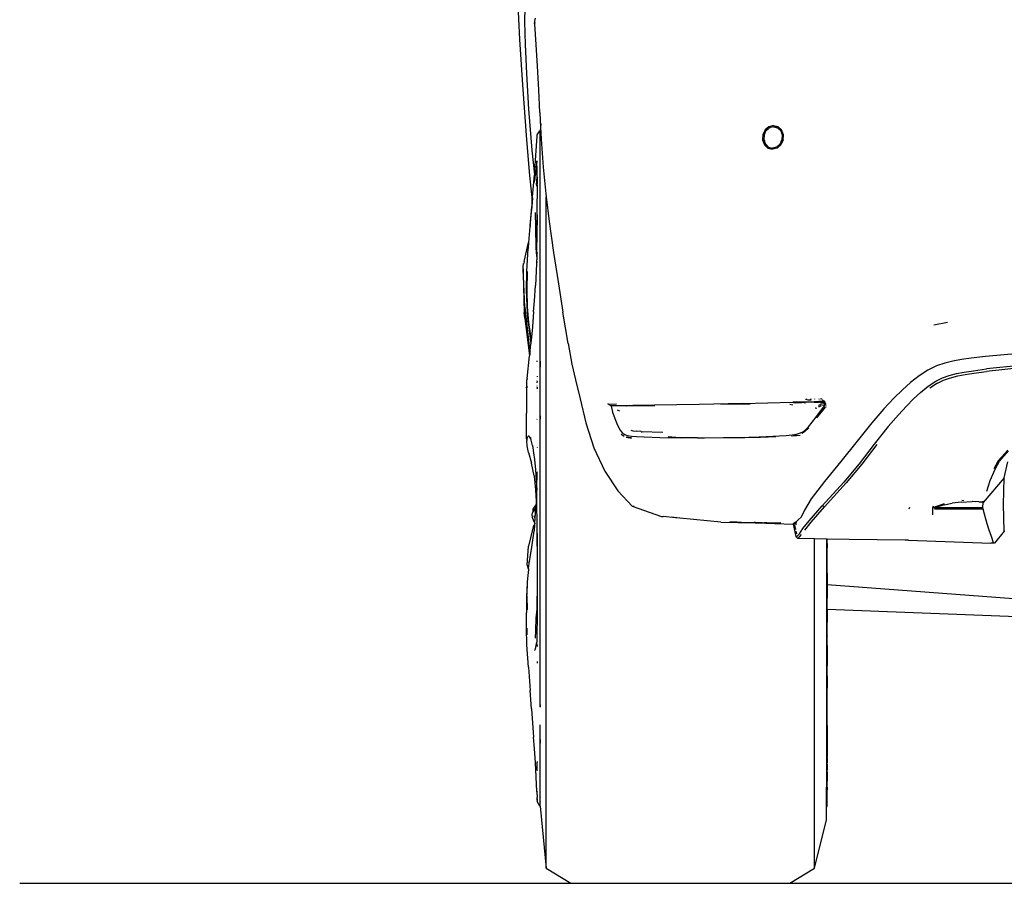
# Model space of a CAD drawing. Units: metres. Extents: x 6 to 17.8, y -0.4 to 5.4.
# Drawn here: x 6 to 7, y -0.3 to 0.5 of the extents above; entities that cross this region are included whole.
import ezdxf

# ---------------------------------------------------------------- set-up
doc = ezdxf.new("R2010")
doc.units = ezdxf.units.M
doc.layers.add('Edges', color=7, linetype='Continuous')

# ---------------------------------------------------------------- blocks, each defined once
blk = doc.blocks.new('VW+Polo+V+bk')
at = {"layer": 'Edges'}
for p, q in [((-1.09786, -0.2575), (-1.09589, -0.29833)), ((-1.09064, -0.26701), (-1.09096, -0.28101)), ((-1.08111, -0.28251), (-1.08077, -0.2804)), ((-1.08077, -0.2804), (-1.08034, -0.27765)), ((-1.09096, -0.28101), (-1.09055, -0.3035)), ((-1.08054, -0.28218), (-1.08111, -0.28251)), ((-1.08091, -0.28335), (-1.08111, -0.28251)), ((-1.07972, -0.3033), (-1.08091, -0.28335)), ((-1.09589, -0.29833), (-1.09307, -0.34309)), ((-1.09055, -0.3035), (-1.08924, -0.33181)), ((-1.08557, -0.30358), (-1.08557, -0.30353)), ((-1.0783, -0.3246), (-1.07972, -0.3033)), ((-1.07711, -0.34782), (-1.0783, -0.3246)), ((-1.08924, -0.33181), (-1.08706, -0.3667)), ((-1.0848, -0.33165), (-1.0848, -0.33161)), ((-1.09307, -0.34309), (-1.08909, -0.39681)), ((-1.07606, -0.37025), (-1.07711, -0.34782)), ((-1.08706, -0.3667), (-1.08388, -0.40697)), ((-1.07606, -0.37025), (-1.07522, -0.38478)), ((-1.07522, -0.38478), (-1.07555, -0.38819)), ((-1.07522, -0.38478), (-1.07456, -0.39645)), ((-1.07485, -0.38094), (-1.07505, -0.38295)), ((-0.85103, -0.38416), (-0.85472, -0.38727)), ((-0.85057, -0.38517), (-0.85386, -0.38791)), ((-0.85151, -0.38629), (-0.85345, -0.38791)), ((-0.84634, -0.38295), (-0.85103, -0.38416)), ((-0.84641, -0.38402), (-0.85057, -0.38517)), ((-0.85013, -0.38514), (-0.85052, -0.38547)), ((-0.84962, -0.385), (-0.85013, -0.38514)), ((-0.84628, -0.38408), (-0.84644, -0.38412)), ((-0.84591, -0.38398), (-0.84641, -0.38402)), ((-0.84641, -0.38402), (-0.84628, -0.38408)), ((-0.84634, -0.38295), (-0.84222, -0.38392)), ((-0.84628, -0.38408), (-0.84624, -0.38407)), ((-0.84591, -0.38398), (-0.84624, -0.38407)), ((-0.84624, -0.38407), (-0.84266, -0.38511)), ((-0.84209, -0.38507), (-0.84591, -0.38398)), ((-0.84266, -0.38511), (-0.8394, -0.38802)), ((-0.84222, -0.38392), (-0.83856, -0.38705)), ((-0.83879, -0.38801), (-0.84209, -0.38507)), ((-1.081, -0.42681), (-1.07875, -0.39327)), ((-1.07875, -0.39327), (-1.07866, -0.39213)), ((-1.07866, -0.39213), (-1.0761, -0.38817)), ((-1.07555, -0.38819), (-1.0761, -0.38817)), ((-1.0761, -0.38817), (-1.0761, -0.95356)), ((-1.07565, -0.38918), (-1.07567, -0.3894)), ((-1.07567, -0.3894), (-1.07567, -0.38954)), ((-1.07567, -0.3922), (-1.07567, -0.3928)), ((-1.07456, -0.39645), (-1.0726, -0.42388)), ((-0.8568, -0.39173), (-0.85727, -0.39699)), ((-0.85472, -0.38727), (-0.8568, -0.39173)), ((-0.85577, -0.39213), (-0.85608, -0.39694)), ((-0.85386, -0.38791), (-0.85577, -0.39213)), ((-0.85345, -0.38791), (-0.85357, -0.38818)), ((-0.8394, -0.38802), (-0.83794, -0.39215)), ((-0.83729, -0.39222), (-0.83879, -0.38801)), ((-0.83681, -0.39205), (-0.83856, -0.38705)), ((-0.83794, -0.39215), (-0.83814, -0.39704)), ((-0.83749, -0.39716), (-0.83729, -0.39222)), ((-0.83697, -0.39702), (-0.83681, -0.39205)), ((-1.08909, -0.39681), (-1.08609, -0.43199)), ((-0.85727, -0.39699), (-0.85664, -0.39859)), ((-0.85664, -0.39859), (-0.8568, -0.39859)), ((-0.85664, -0.39859), (-0.85535, -0.40187)), ((-0.85608, -0.39694), (-0.85447, -0.40113)), ((-0.85575, -0.3968), (-0.85577, -0.39707)), ((-0.85577, -0.39707), (-0.85537, -0.39808)), ((-0.85535, -0.40187), (-0.85195, -0.40524)), ((-0.85447, -0.40113), (-0.85151, -0.4042)), ((-0.85428, -0.40087), (-0.8541, -0.40133)), ((-0.8541, -0.40133), (-0.8513, -0.40425)), ((-0.85195, -0.40524), (-0.84753, -0.4062)), ((-0.8511, -0.40446), (-0.85151, -0.4042)), ((-0.85151, -0.4042), (-0.8513, -0.40425)), ((-0.8513, -0.40425), (-0.84751, -0.40518)), ((-0.8511, -0.40446), (-0.84703, -0.40544)), ((-0.84277, -0.40525), (-0.84753, -0.4062)), ((-0.84341, -0.40414), (-0.84751, -0.40518)), ((-0.84703, -0.40544), (-0.84284, -0.40441)), ((-0.8402, -0.40125), (-0.84341, -0.40414)), ((-0.84284, -0.40441), (-0.83959, -0.40147)), ((-0.83943, -0.40194), (-0.84277, -0.40525)), ((-0.8389, -0.39859), (-0.8402, -0.40125)), ((-0.83959, -0.40147), (-0.83819, -0.39859)), ((-0.83913, -0.39859), (-0.83949, -0.39859)), ((-0.83776, -0.39859), (-0.83943, -0.40194)), ((-0.83814, -0.39704), (-0.8389, -0.39859)), ((-0.83819, -0.39859), (-0.8389, -0.39859)), ((-0.83819, -0.39859), (-0.83749, -0.39716)), ((-0.83697, -0.39702), (-0.83776, -0.39859)), ((-0.8375, -0.39859), (-0.83776, -0.39859)), ((-1.08388, -0.40697), (-1.08138, -0.43115)), ((-1.07882, -0.41766), (-1.08028, -0.43143)), ((-1.07882, -0.41766), (-1.07868, -0.41813)), ((-1.07875, -0.42795), (-1.07882, -0.41766)), ((-1.0726, -0.42388), (-1.07009, -0.44997)), ((-1.08609, -0.43199), (-1.08365, -0.45677)), ((-1.08332, -0.45286), (-1.08138, -0.43115)), ((-1.081, -0.42681), (-1.08138, -0.43115)), ((-1.08097, -0.43514), (-1.08089, -0.43595)), ((-1.08089, -0.43595), (-1.08028, -0.43143)), ((-1.07926, -0.44117), (-1.07871, -0.43339)), ((-1.07874, -0.43329), (-1.07875, -0.42795)), ((-1.07875, -0.44096), (-1.07871, -0.43406)), ((-1.07874, -0.43329), (-1.07871, -0.43339)), ((-1.07871, -0.43339), (-1.07871, -0.43402)), ((-1.07871, -0.43406), (-1.07871, -0.43402)), ((-1.07871, -0.43406), (-1.07867, -0.44022)), ((-1.08127, -0.43897), (-1.08089, -0.43595)), ((-1.07886, -0.44235), (-1.07892, -0.44122)), ((-1.07875, -0.44096), (-1.07875, -0.44125)), ((-1.07875, -0.44125), (-1.07871, -0.45491)), ((-1.08365, -0.45677), (-1.08332, -0.45286)), ((-1.08315, -0.45375), (-1.08352, -0.458)), ((-1.08315, -0.45375), (-1.08314, -0.45362)), ((-1.07009, -0.44997), (-1.06972, -0.453)), ((-1.06972, -0.453), (-1.06682, -0.47708)), ((-1.06972, -1.11179), (-1.06972, -0.453)), ((-1.08365, -0.45677), (-1.08584, -0.48193)), ((-1.08388, -0.46249), (-1.08425, -0.46624)), ((-1.08423, -0.46671), (-1.08388, -0.46249)), ((-1.08388, -0.46249), (-1.08387, -0.46239)), ((-1.08352, -0.458), (-1.08387, -0.46239)), ((-1.08363, -0.45703), (-1.08363, -0.45705)), ((-1.08352, -0.458), (-1.08363, -0.45705)), ((-1.08342, -0.4589), (-1.08348, -0.45839)), ((-1.07875, -0.47102), (-1.07871, -0.45491)), ((-1.08544, -0.48116), (-1.08428, -0.4666)), ((-1.08428, -0.4666), (-1.08425, -0.46624)), ((-1.07996, -0.48297), (-1.08023, -0.4684)), ((-1.07871, -0.48046), (-1.07875, -0.47102)), ((-1.07866, -0.47053), (-1.07871, -0.48046)), ((-1.08584, -0.48193), (-1.08709, -0.49772)), ((-1.08546, -0.48132), (-1.08551, -0.48203)), ((-1.08544, -0.48116), (-1.08546, -0.48132)), ((-1.07944, -0.5032), (-1.07996, -0.48297)), ((-1.07876, -0.48813), (-1.07871, -0.48046)), ((-1.06682, -0.47708), (-1.06252, -0.50747)), ((-1.07882, -0.50733), (-1.07876, -0.48813)), ((-1.09146, -0.51643), (-1.08709, -0.49772)), ((-1.08709, -0.49772), (-1.08755, -0.5036)), ((-1.08879, -0.52587), (-1.08755, -0.5036)), ((-1.07899, -0.51141), (-1.08028, -0.53996)), ((-1.079, -0.51125), (-1.07944, -0.5032)), ((-1.07882, -0.50733), (-1.079, -0.51125)), ((-1.07899, -0.51141), (-1.079, -0.51125)), ((-1.07881, -0.51009), (-1.07882, -0.50733)), ((-1.07882, -0.50733), (-1.07867, -0.50835)), ((-1.06252, -0.50747), (-1.0578, -0.53814)), ((-1.0923, -0.52196), (-1.09191, -0.51824)), ((-1.09224, -0.52357), (-1.0923, -0.52196)), ((-1.09191, -0.51824), (-1.09187, -0.51818)), ((-1.09146, -0.51643), (-1.09187, -0.51818)), ((-1.07866, -0.51729), (-1.0788, -0.51487)), ((-1.09224, -0.52357), (-1.09222, -0.52813)), ((-1.09085, -0.56111), (-1.09224, -0.52357)), ((-1.09222, -0.52813), (-1.0913, -0.56639)), ((-1.08905, -0.54446), (-1.08879, -0.52587)), ((-1.08847, -0.52609), (-1.08885, -0.54458)), ((-1.08127, -0.55484), (-1.08028, -0.53996)), ((-1.0578, -0.53814), (-1.05324, -0.56616)), ((-1.08848, -0.56027), (-1.08905, -0.54446)), ((-1.08885, -0.54458), (-1.08827, -0.56094)), ((-1.08738, -0.57545), (-1.08848, -0.56027)), ((-1.0821, -0.5659), (-1.08127, -0.55484)), ((-1.09069, -0.57216), (-1.0913, -0.56639)), ((-1.0913, -0.56639), (-1.08603, -0.6089)), ((-1.09085, -0.56111), (-1.09089, -0.56124)), ((-1.09089, -0.56124), (-1.08683, -0.59946)), ((-1.09085, -0.56111), (-1.08657, -0.59986)), ((-1.08827, -0.56094), (-1.08711, -0.57626)), ((-1.0821, -0.5659), (-1.08334, -0.58051)), ((-1.04816, -0.59677), (-1.05324, -0.56616)), ((-1.09069, -0.57216), (-1.08603, -0.6089)), ((-1.08738, -0.57545), (-1.08487, -0.5971)), ((-1.08711, -0.57626), (-1.08458, -0.59389)), ((-0.67567, -0.5764), (-0.68888, -0.57871)), ((-1.08334, -0.58051), (-1.08458, -0.59389)), ((-1.08683, -0.59946), (-1.08642, -0.60204)), ((-1.08552, -0.60419), (-1.08487, -0.5971)), ((-1.08476, -0.59593), (-1.08487, -0.5971)), ((-1.08458, -0.59389), (-1.08476, -0.59593)), ((-1.04816, -0.59677), (-1.04455, -0.6173)), ((-1.08847, -0.63126), (-1.08603, -0.6089)), ((-1.08642, -0.60204), (-1.08683, -0.59997)), ((-1.08575, -0.6063), (-1.08683, -0.59997)), ((-1.08657, -0.59986), (-1.08565, -0.60542)), ((-1.08642, -0.60204), (-1.08575, -0.6063)), ((-1.08637, -0.60491), (-1.08586, -0.60732)), ((-1.08586, -0.60732), (-1.08603, -0.6089)), ((-1.08575, -0.6063), (-1.08586, -0.60732)), ((-1.08565, -0.60542), (-1.08575, -0.6063)), ((-1.08552, -0.60419), (-1.08565, -0.60542)), ((-0.60519, -0.60676), (-0.63829, -0.60969)), ((-1.07867, -0.61476), (-1.07875, -0.61393)), ((-1.07567, -0.61417), (-1.07567, -0.61983)), ((-1.04455, -0.6173), (-1.04102, -0.63241)), ((-0.68644, -0.61894), (-0.69488, -0.62307)), ((-0.67827, -0.61605), (-0.68644, -0.61894)), ((-0.67023, -0.61405), (-0.67827, -0.61605)), ((-0.66175, -0.6126), (-0.67023, -0.61405)), ((-0.65218, -0.61123), (-0.66175, -0.6126)), ((-0.63829, -0.60969), (-0.65218, -0.61123)), ((-0.60414, -0.6183), (-0.6371, -0.62179)), ((-1.07867, -0.61954), (-1.07875, -0.61953)), ((-1.07567, -0.61983), (-1.07571, -0.61983)), ((-1.07567, -0.61983), (-1.07567, -0.62008)), ((-0.69488, -0.62307), (-0.70352, -0.62869)), ((-0.68058, -0.63051), (-0.67402, -0.62825)), ((-0.67402, -0.62825), (-0.66666, -0.62643)), ((-0.66666, -0.62643), (-0.65907, -0.62491)), ((-0.66548, -0.62875), (-0.65824, -0.62734)), ((-0.65907, -0.62491), (-0.65018, -0.62356)), ((-0.65824, -0.62734), (-0.64981, -0.62607)), ((-0.65018, -0.62356), (-0.6371, -0.62179)), ((-0.64981, -0.62607), (-0.63711, -0.6243)), ((-0.60405, -0.62087), (-0.63711, -0.6243)), ((-1.08884, -0.63877), (-1.08862, -0.63266)), ((-1.08884, -0.63877), (-1.08863, -0.63453)), ((-1.08863, -0.63447), (-1.08863, -0.63453)), ((-1.08852, -0.63166), (-1.08862, -0.63258)), ((-1.08862, -0.63258), (-1.08862, -0.63266)), ((-1.08847, -0.63126), (-1.08852, -0.63166)), ((-1.07875, -0.62909), (-1.07867, -0.62946)), ((-1.07875, -0.62937), (-1.07867, -0.62973)), ((-1.07867, -0.634), (-1.07875, -0.63363)), ((-1.07875, -0.63416), (-1.07867, -0.63458)), ((-1.07875, -0.63483), (-1.07875, -0.63488)), ((-1.07867, -0.63518), (-1.07875, -0.63488)), ((-1.07867, -0.63547), (-1.07875, -0.63509)), ((-1.07867, -0.63522), (-1.07867, -0.63518)), ((-1.04102, -0.63241), (-1.0364, -0.65106)), ((-0.71197, -0.63529), (-0.71992, -0.64234)), ((-0.70352, -0.62869), (-0.71197, -0.63529)), ((-0.6946, -0.63878), (-0.68712, -0.63378)), ((-0.68528, -0.6357), (-0.69282, -0.64064)), ((-0.68712, -0.63378), (-0.68058, -0.63051)), ((-0.68528, -0.6357), (-0.6794, -0.63287)), ((-0.6794, -0.63287), (-0.67357, -0.6308)), ((-0.67357, -0.6308), (-0.66548, -0.62875)), ((-1.08894, -0.64027), (-1.08905, -0.66537)), ((-1.08894, -0.64027), (-1.08884, -0.63877)), ((-1.08884, -0.63877), (-1.08867, -0.64024)), ((-1.07867, -0.6387), (-1.07876, -0.63833)), ((-1.07876, -0.63967), (-1.07867, -0.64004)), ((-1.07876, -0.63988), (-1.07867, -0.64023)), ((-1.07876, -0.64041), (-1.07876, -0.64023)), ((-1.07876, -0.64041), (-1.07876, -0.64058)), ((-1.07867, -0.64065), (-1.07876, -0.64041)), ((-1.07876, -0.64058), (-1.07867, -0.64081)), ((-1.07876, -0.64099), (-1.07867, -0.64136)), ((-1.07867, -0.64386), (-1.07876, -0.64393)), ((-1.07867, -0.64081), (-1.07867, -0.64096)), ((-0.71992, -0.64234), (-0.72827, -0.65062)), ((-0.70898, -0.65126), (-0.70221, -0.64482)), ((-0.70221, -0.64482), (-0.6946, -0.63878)), ((-1.0364, -0.65106), (-1.03065, -0.6746)), ((-1.00854, -0.65657), (-1.00934, -0.65615)), ((-1.00854, -0.65657), (-1.00065, -0.65616)), ((-1.00809, -0.65688), (-1.00603, -0.65797)), ((-0.99048, -0.65795), (-0.96314, -0.6576)), ((-0.96327, -0.65739), (-0.98459, -0.65769)), ((-0.94145, -0.65703), (-0.96327, -0.65739)), ((-0.91955, -0.65665), (-0.94145, -0.65703)), ((-0.87665, -0.6558), (-0.91955, -0.65665)), ((-0.89806, -0.65653), (-0.86925, -0.65595)), ((-0.87665, -0.6558), (-0.82753, -0.6546)), ((-0.83033, -0.65653), (-0.82741, -0.65694)), ((-0.82112, -0.65444), (-0.82753, -0.6546)), ((-0.82753, -0.6546), (-0.82518, -0.65492)), ((-0.82636, -0.65495), (-0.82518, -0.65492)), ((-0.82518, -0.65492), (-0.81875, -0.65477)), ((-0.82518, -0.65492), (-0.82454, -0.65501)), ((-0.80619, -0.65407), (-0.82112, -0.65444)), ((-0.81875, -0.65477), (-0.82112, -0.65444)), ((-0.80619, -0.65446), (-0.81875, -0.65477)), ((-0.81488, -0.65531), (-0.81875, -0.65477)), ((-0.81229, -0.65242), (-0.81512, -0.65199)), ((-0.81385, -0.6515), (-0.81414, -0.65146)), ((-0.81287, -0.6515), (-0.8129, -0.65141)), ((-0.81264, -0.65217), (-0.8127, -0.65199)), ((-0.81264, -0.65217), (-0.80962, -0.65209)), ((-0.81158, -0.65242), (-0.81264, -0.65217)), ((-0.81215, -0.65244), (-0.81229, -0.65242)), ((-0.80962, -0.65209), (-0.8103, -0.652)), ((-0.80989, -0.65131), (-0.80983, -0.65149)), ((-0.80965, -0.652), (-0.80962, -0.65209)), ((-0.80619, -0.65118), (-0.80619, -0.65149)), ((-0.80619, -0.65201), (-0.80619, -0.65226)), ((-0.80486, -0.65403), (-0.80619, -0.65407)), ((-0.80619, -0.65407), (-0.80619, -0.65446)), ((-0.80619, -0.65446), (-0.80339, -0.65438)), ((-0.80619, -0.65446), (-0.80619, -0.65506)), ((-0.80196, -0.65396), (-0.80486, -0.65403)), ((-0.80339, -0.65438), (-0.80486, -0.65403)), ((-0.80339, -0.65438), (-0.80153, -0.65434)), ((-0.80153, -0.65483), (-0.80339, -0.65438)), ((-0.80153, -0.65395), (-0.80196, -0.65396)), ((-0.80153, -0.65402), (-0.80196, -0.65396)), ((-0.80153, -0.65716), (-0.80164, -0.65715)), ((-0.80153, -0.65148), (-0.80153, -0.65102)), ((-0.80153, -0.65212), (-0.80153, -0.65202)), ((-0.79965, -0.6539), (-0.80153, -0.65395)), ((-0.80153, -0.65402), (-0.80153, -0.65395)), ((-0.79973, -0.65429), (-0.80153, -0.65402)), ((-0.80153, -0.65434), (-0.80153, -0.65402)), ((-0.80153, -0.65434), (-0.79973, -0.65429)), ((-0.80153, -0.65483), (-0.80153, -0.65434)), ((-0.80153, -0.65492), (-0.80153, -0.65483)), ((-0.80119, -0.65491), (-0.80153, -0.65483)), ((-0.80153, -0.65716), (-0.80153, -0.65694)), ((-0.80153, -0.65814), (-0.80153, -0.65716)), ((-0.80123, -0.6572), (-0.80153, -0.65716)), ((-0.80027, -0.65733), (-0.80051, -0.6573)), ((-0.80015, -0.65097), (-0.79988, -0.65148)), ((-0.79965, -0.65431), (-0.79973, -0.65429)), ((-0.79965, -0.65524), (-0.7997, -0.65527)), ((-0.79965, -0.65148), (-0.79965, -0.65096)), ((-0.79965, -0.65206), (-0.79965, -0.65202)), ((-0.79858, -0.65387), (-0.79965, -0.6539)), ((-0.79965, -0.65431), (-0.79965, -0.6539)), ((-0.79965, -0.65431), (-0.79879, -0.65427)), ((-0.79965, -0.65487), (-0.79965, -0.65431)), ((-0.79823, -0.65452), (-0.79965, -0.65431)), ((-0.79913, -0.65541), (-0.79965, -0.65524)), ((-0.79965, -0.65564), (-0.79965, -0.65524)), ((-0.79965, -0.65713), (-0.79965, -0.65633)), ((-0.79959, -0.65202), (-0.79957, -0.65206)), ((-0.79922, -0.65148), (-0.79948, -0.65095)), ((-0.7993, -0.65094), (-0.79902, -0.65148)), ((-0.79771, -0.65575), (-0.79886, -0.65547)), ((-0.79843, -0.65414), (-0.79879, -0.65427)), ((-0.79879, -0.65427), (-0.79837, -0.65426)), ((-0.79642, -0.65786), (-0.79871, -0.65755)), ((-0.79805, -0.65386), (-0.79858, -0.65387)), ((-0.79858, -0.65387), (-0.79843, -0.65414)), ((-0.79844, -0.65202), (-0.79724, -0.65325)), ((-0.79799, -0.65399), (-0.79843, -0.65414)), ((-0.79843, -0.65414), (-0.79837, -0.65426)), ((-0.79837, -0.65426), (-0.79786, -0.65425)), ((-0.79837, -0.65426), (-0.79823, -0.65452)), ((-0.79823, -0.65452), (-0.79764, -0.6556)), ((-0.79769, -0.6546), (-0.79823, -0.65452)), ((-0.79799, -0.65399), (-0.79805, -0.65386)), ((-0.79781, -0.65386), (-0.79805, -0.65386)), ((-0.79778, -0.65392), (-0.79799, -0.65399)), ((-0.79786, -0.65425), (-0.79799, -0.65399)), ((-0.79769, -0.6546), (-0.79786, -0.65425)), ((-0.79786, -0.65425), (-0.79761, -0.65425)), ((-0.79759, -0.65385), (-0.79781, -0.65386)), ((-0.79781, -0.65386), (-0.79778, -0.65392)), ((-0.79759, -0.65385), (-0.79778, -0.65392)), ((-0.79778, -0.65392), (-0.79761, -0.65425)), ((-0.79742, -0.65514), (-0.79769, -0.6546)), ((-0.79741, -0.65464), (-0.79769, -0.6546)), ((-0.79761, -0.65425), (-0.79741, -0.65464)), ((-0.79761, -0.65425), (-0.79699, -0.65425)), ((-0.79699, -0.65425), (-0.79759, -0.65385)), ((-0.79741, -0.65464), (-0.79729, -0.65487)), ((-0.7972, -0.65467), (-0.79741, -0.65464)), ((-0.79648, -0.65386), (-0.79725, -0.65385)), ((-0.79706, -0.65588), (-0.7971, -0.65581)), ((-0.79683, -0.65579), (-0.79706, -0.65588)), ((-0.79613, -0.65597), (-0.79706, -0.65588)), ((-0.79705, -0.65579), (-0.79683, -0.65579)), ((-0.79699, -0.65308), (-0.79648, -0.65386)), ((-0.79624, -0.65423), (-0.79699, -0.65425)), ((-0.79669, -0.65475), (-0.79699, -0.65425)), ((-0.79687, -0.6557), (-0.79683, -0.65579)), ((-0.79593, -0.65486), (-0.79669, -0.65475)), ((-0.79628, -0.65543), (-0.79669, -0.65475)), ((-0.79589, -0.65386), (-0.79648, -0.65386)), ((-0.79648, -0.65386), (-0.79624, -0.65423)), ((-0.79613, -0.65597), (-0.79628, -0.65543)), ((-0.79626, -0.65789), (-0.79593, -0.6567)), ((-0.79566, -0.65422), (-0.79624, -0.65423)), ((-0.79624, -0.65423), (-0.79606, -0.6545)), ((-0.79551, -0.65603), (-0.79613, -0.65597)), ((-0.79593, -0.6567), (-0.79613, -0.65597)), ((-0.79606, -0.6545), (-0.79593, -0.65486)), ((-0.79593, -0.65486), (-0.79551, -0.65603)), ((-0.79531, -0.65659), (-0.79593, -0.6567)), ((-0.79538, -0.65494), (-0.79551, -0.65492)), ((-0.79551, -0.65603), (-0.79531, -0.65659)), ((-0.79495, -0.65609), (-0.79531, -0.65605)), ((-0.79531, -0.65659), (-0.79513, -0.65709)), ((-0.7948, -0.6565), (-0.79522, -0.65657)), ((-0.72827, -0.65062), (-0.73806, -0.66104)), ((-0.71582, -0.65846), (-0.70898, -0.65126)), ((-1.08895, -0.69055), (-1.08905, -0.66537)), ((-0.98459, -0.65769), (-1.00603, -0.65797)), ((-0.99048, -0.65795), (-1.00603, -0.65797)), ((-1.00603, -0.65797), (-1.00448, -0.66422)), ((-1.00448, -0.66422), (-1.00231, -0.67049)), ((-1.00004, -0.66199), (-0.99777, -0.66286)), ((-0.99021, -0.65876), (-0.99048, -0.65795)), ((-0.80557, -0.66), (-0.80538, -0.66003)), ((-0.80533, -0.66003), (-0.80396, -0.66022)), ((-0.80486, -0.66941), (-0.7963, -0.65793)), ((-0.80153, -0.66652), (-0.80425, -0.66984)), ((-0.80217, -0.65812), (-0.80155, -0.65821)), ((-0.80153, -0.65944), (-0.80153, -0.65859)), ((-0.79965, -0.66421), (-0.80153, -0.66652)), ((-0.80153, -0.66652), (-0.80153, -0.66576)), ((-0.80126, -0.65825), (-0.80037, -0.65837)), ((-0.79965, -0.65823), (-0.79965, -0.65779)), ((-0.79716, -0.66116), (-0.79965, -0.66421)), ((-0.79965, -0.66421), (-0.79965, -0.6637)), ((-0.79732, -0.66114), (-0.79716, -0.66116)), ((-0.79563, -0.6593), (-0.79716, -0.66116)), ((-0.7963, -0.65793), (-0.79626, -0.65789)), ((-0.79626, -0.65789), (-0.79629, -0.65788)), ((-0.7956, -0.65903), (-0.79557, -0.65904)), ((-0.79534, -0.65801), (-0.7955, -0.65799)), ((-0.79519, -0.65909), (-0.79464, -0.65916)), ((-0.79462, -0.65811), (-0.79516, -0.65804)), ((-0.73806, -0.66104), (-0.74985, -0.67467)), ((-0.7237, -0.66679), (-0.73387, -0.67848)), ((-0.7237, -0.66679), (-0.71582, -0.65846)), ((-1.07878, -0.67132), (-1.07866, -0.6713)), ((-1.07567, -0.66786), (-1.07567, -0.67103)), ((-1.03065, -0.6746), (-1.02288, -0.69943)), ((-1.00231, -0.67049), (-0.99969, -0.67689)), ((-0.99969, -0.67689), (-0.99712, -0.68208)), ((-0.81211, -0.67857), (-0.80486, -0.66941)), ((-0.74985, -0.67467), (-0.76436, -0.69263)), ((-0.99712, -0.68208), (-0.99512, -0.68471)), ((-0.99599, -0.68585), (-0.99321, -0.68776)), ((-0.99512, -0.68471), (-0.99261, -0.68626)), ((-0.99261, -0.68626), (-0.99023, -0.68714)), ((-0.98669, -0.68193), (-0.98476, -0.68257)), ((-0.98476, -0.68257), (-0.9808, -0.68306)), ((-0.97654, -0.68327), (-0.9808, -0.68306)), ((-0.97654, -0.68327), (-0.95513, -0.68403)), ((-0.97559, -0.68439), (-0.97654, -0.68327)), ((-0.83415, -0.68721), (-0.828, -0.68661)), ((-0.828, -0.68661), (-0.82396, -0.68572)), ((-0.82396, -0.68572), (-0.82086, -0.68485)), ((-0.82086, -0.68485), (-0.81839, -0.68387)), ((-0.81611, -0.68368), (-0.81851, -0.68517)), ((-0.81839, -0.68387), (-0.81617, -0.68261)), ((-0.81617, -0.68261), (-0.81211, -0.67857)), ((-0.81192, -0.67957), (-0.81611, -0.68368)), ((-0.73387, -0.67848), (-0.74757, -0.69571)), ((-1.08895, -0.69055), (-1.08884, -0.69204)), ((-1.08848, -0.68813), (-1.08884, -0.69204)), ((-1.08827, -0.69727), (-1.08884, -0.69204)), ((-1.08509, -0.68977), (-1.08697, -0.68705)), ((-1.08488, -0.69049), (-1.08697, -0.68705)), ((-1.08499, -0.68966), (-1.08527, -0.68917)), ((-1.08527, -0.68917), (-1.08509, -0.68977)), ((-1.08502, -0.68988), (-1.08509, -0.68977)), ((-1.08486, -0.69012), (-1.08502, -0.68988)), ((-1.08488, -0.69049), (-1.08502, -0.68988)), ((-1.08417, -0.69291), (-1.08488, -0.69049)), ((-1.08461, -0.69094), (-1.08471, -0.69076)), ((-1.08415, -0.69297), (-1.08417, -0.69291)), ((-1.08415, -0.69297), (-1.08412, -0.6931)), ((-1.08328, -0.69689), (-1.08412, -0.6931)), ((-0.99122, -0.68892), (-0.98602, -0.6897)), ((-0.99117, -0.68842), (-0.986, -0.68921)), ((-0.99023, -0.68714), (-0.98582, -0.68782)), ((-0.98582, -0.68782), (-0.98117, -0.6881)), ((-0.98117, -0.6881), (-0.95802, -0.68908)), ((-0.95802, -0.68908), (-0.93679, -0.68942)), ((-0.94247, -0.68906), (-0.94988, -0.68852)), ((-0.92127, -0.68943), (-0.94247, -0.68906)), ((-0.92127, -0.68943), (-0.93679, -0.68942)), ((-0.92127, -0.68943), (-0.91628, -0.68945)), ((-0.91628, -0.68945), (-0.91416, -0.68943)), ((-0.91416, -0.68943), (-0.89559, -0.68929)), ((-0.89559, -0.68929), (-0.87463, -0.68904)), ((-0.87463, -0.68904), (-0.85378, -0.68828)), ((-0.85908, -0.68904), (-0.87071, -0.68919)), ((-0.84409, -0.68848), (-0.85908, -0.68904)), ((-0.85378, -0.68828), (-0.83415, -0.68721)), ((-0.82793, -0.68771), (-0.82894, -0.68777)), ((-0.82404, -0.6875), (-0.82701, -0.68766)), ((-0.82044, -0.68731), (-0.82385, -0.68749)), ((-0.76436, -0.69263), (-0.78027, -0.71266)), ((-0.74757, -0.69571), (-0.76224, -0.71506)), ((-0.74507, -0.69605), (-0.75979, -0.71542)), ((-1.08711, -0.70376), (-1.08827, -0.69727)), ((-1.08711, -0.70376), (-1.08429, -0.71426)), ((-1.08328, -0.69689), (-1.08206, -0.70432)), ((-1.08206, -0.70432), (-1.08127, -0.71071)), ((-1.07867, -0.69808), (-1.07875, -0.69807)), ((-1.07875, -0.69902), (-1.07867, -0.69916)), ((-1.02288, -0.69943), (-1.01211, -0.72205)), ((-0.61629, -0.70144), (-0.62567, -0.7119)), ((-0.62448, -0.71236), (-0.61549, -0.70222)), ((-1.08172, -0.72682), (-1.08429, -0.71426)), ((-1.08127, -0.71071), (-1.08028, -0.72092)), ((-0.78027, -0.71266), (-0.79643, -0.73242)), ((-0.76224, -0.71506), (-0.77737, -0.73307)), ((-0.75979, -0.71542), (-0.775, -0.7336)), ((-0.62567, -0.7119), (-0.63006, -0.7198)), ((-0.62884, -0.7203), (-0.62448, -0.71236)), ((-0.61995, -0.72861), (-0.61639, -0.71306)), ((-1.08028, -0.72092), (-1.07908, -0.74077)), ((-1.07881, -0.73945), (-1.07875, -0.72304)), ((-1.07876, -0.72285), (-1.07875, -0.72304)), ((-1.01211, -0.72205), (-0.99927, -0.74139)), ((-0.6337, -0.73121), (-0.62884, -0.7203)), ((-1.08172, -0.72682), (-1.0801, -0.74035)), ((-0.79643, -0.73242), (-0.80946, -0.74922)), ((-0.77737, -0.73307), (-0.79863, -0.75628)), ((-0.79649, -0.75706), (-0.775, -0.7336)), ((-0.61995, -0.72861), (-0.64056, -0.75283)), ((-0.63699, -0.74174), (-0.6337, -0.73121)), ((-0.62064, -0.75487), (-0.61995, -0.72861)), ((-1.0801, -0.74035), (-1.07951, -0.75177)), ((-1.07882, -0.74455), (-1.07908, -0.74077)), ((-1.07882, -0.74505), (-1.07866, -0.7443)), ((-1.07882, -0.74505), (-1.07882, -0.74455)), ((-1.07881, -0.74005), (-1.07881, -0.74088)), ((-0.99927, -0.74139), (-0.98537, -0.7564)), ((-1.07951, -0.75177), (-1.07968, -0.75527)), ((-1.07872, -0.78296), (-1.07882, -0.74505)), ((-0.80946, -0.74922), (-0.81592, -0.76042)), ((-0.67877, -0.7552), (-0.67096, -0.75345)), ((-0.66215, -0.75258), (-0.67096, -0.75345)), ((-0.66215, -0.75258), (-0.65141, -0.75208)), ((-0.65947, -0.75117), (-0.66154, -0.75093)), ((-0.65112, -0.75211), (-0.65141, -0.75208)), ((-0.6483, -0.75242), (-0.65112, -0.75211)), ((-0.64485, -0.75222), (-0.65112, -0.75211)), ((-0.64485, -0.75222), (-0.64178, -0.75226)), ((-0.64173, -0.75315), (-0.64184, -0.75314)), ((-0.64178, -0.75226), (-0.64086, -0.75255)), ((-0.64086, -0.75255), (-0.64115, -0.75805)), ((-0.64077, -0.75178), (-0.64086, -0.75255)), ((-0.6405, -0.75329), (-0.64081, -0.75325)), ((-1.08351, -0.76457), (-1.08333, -0.76321)), ((-1.08241, -0.75933), (-1.08333, -0.76321)), ((-1.08252, -0.76186), (-1.08333, -0.76321)), ((-1.08265, -0.76073), (-1.08241, -0.75933)), ((-1.08265, -0.76073), (-1.08252, -0.76186)), ((-1.08163, -0.76037), (-1.08252, -0.76186)), ((-1.08241, -0.75933), (-1.08189, -0.75843)), ((-1.08189, -0.75843), (-1.0807, -0.75653)), ((-1.08189, -0.75843), (-1.08163, -0.76037)), ((-1.07982, -0.75811), (-1.08163, -0.76037)), ((-1.0807, -0.75653), (-1.07968, -0.75527)), ((-1.08055, -0.76843), (-1.0801, -0.76373)), ((-1.0801, -0.76373), (-1.07982, -0.75811)), ((-1.07982, -0.75811), (-1.07968, -0.75527)), ((-0.98537, -0.7564), (-0.95662, -0.76661)), ((-0.98537, -0.7564), (-0.98322, -0.75668)), ((-0.81592, -0.76042), (-0.81936, -0.76739)), ((-0.8116, -0.77081), (-0.79863, -0.75628)), ((-0.80963, -0.77235), (-0.79649, -0.75706)), ((-0.79649, -0.75706), (-0.79863, -0.75628)), ((-0.71318, -0.75913), (-0.71264, -0.75754)), ((-0.69011, -0.76497), (-0.6899, -0.75814)), ((-0.6899, -0.75814), (-0.68934, -0.75614)), ((-0.68724, -0.75725), (-0.6899, -0.75814)), ((-0.64286, -0.75807), (-0.6899, -0.75814)), ((-0.64239, -0.75947), (-0.68842, -0.75943)), ((-0.67879, -0.75439), (-0.68724, -0.75725)), ((-0.68717, -0.75769), (-0.67879, -0.75439)), ((-0.67877, -0.7552), (-0.68717, -0.75769)), ((-0.64115, -0.75805), (-0.64286, -0.75807)), ((-0.64041, -0.75946), (-0.64239, -0.75947)), ((-0.64212, -0.75742), (-0.64115, -0.75805)), ((-0.64115, -0.75805), (-0.64041, -0.75946)), ((-0.63913, -0.76434), (-0.64041, -0.75946)), ((-0.6198, -0.78079), (-0.62064, -0.75487)), ((-1.08318, -0.76781), (-1.08351, -0.76457)), ((-1.08204, -0.77142), (-1.08318, -0.76781)), ((-1.08101, -0.7733), (-1.08204, -0.77142)), ((-1.08204, -0.77142), (-1.08103, -0.77344)), ((-1.08103, -0.7676), (-1.08156, -0.76607)), ((-1.08103, -0.77344), (-1.08113, -0.77452)), ((-1.08055, -0.76843), (-1.08103, -0.7676)), ((-1.08101, -0.7733), (-1.08103, -0.77344)), ((-1.08101, -0.7733), (-1.08055, -0.76843)), ((-0.95662, -0.76661), (-0.955, -0.76674)), ((-0.94264, -0.76784), (-0.955, -0.76674)), ((-0.93845, -0.7682), (-0.94695, -0.76737)), ((-0.93845, -0.7682), (-0.94264, -0.76784)), ((-0.89828, -0.77213), (-0.93845, -0.7682)), ((-0.89828, -0.77213), (-0.86443, -0.77282)), ((-0.8895, -0.77161), (-0.88217, -0.77195)), ((-0.88217, -0.77195), (-0.87324, -0.77245)), ((-0.87324, -0.77245), (-0.86558, -0.77268)), ((-0.86428, -0.77274), (-0.86558, -0.77268)), ((-0.86443, -0.77282), (-0.86388, -0.77288)), ((-0.86249, -0.77278), (-0.86428, -0.77274)), ((-0.86388, -0.77288), (-0.86312, -0.77289)), ((-0.86312, -0.77289), (-0.86173, -0.77287)), ((-0.86312, -0.77289), (-0.82721, -0.77414)), ((-0.86173, -0.77287), (-0.86249, -0.77278)), ((-0.86094, -0.77289), (-0.86173, -0.77287)), ((-0.86011, -0.77293), (-0.86094, -0.77289)), ((-0.85922, -0.77292), (-0.86011, -0.77293)), ((-0.86011, -0.77293), (-0.85919, -0.77298)), ((-0.85922, -0.77292), (-0.85883, -0.77293)), ((-0.85905, -0.77298), (-0.85922, -0.77292)), ((-0.85905, -0.77298), (-0.85919, -0.77298)), ((-0.85905, -0.77298), (-0.8585, -0.77297)), ((-0.85764, -0.77294), (-0.8585, -0.77297)), ((-0.85764, -0.77294), (-0.85735, -0.77294)), ((-0.85735, -0.77294), (-0.85659, -0.7729)), ((-0.85735, -0.77294), (-0.83933, -0.77316)), ((-0.85659, -0.7729), (-0.85556, -0.77286)), ((-0.85477, -0.77289), (-0.85556, -0.77286)), ((-0.85466, -0.77289), (-0.85477, -0.77289)), ((-0.85452, -0.77288), (-0.85466, -0.77289)), ((-0.85439, -0.77288), (-0.85452, -0.77288)), ((-0.85439, -0.77288), (-0.8397, -0.77257)), ((-0.85286, -0.77291), (-0.85439, -0.77288)), ((-0.85286, -0.77291), (-0.83955, -0.77277)), ((-0.83933, -0.77316), (-0.85286, -0.77291)), ((-0.82611, -0.77336), (-0.827, -0.77398)), ((-0.82452, -0.77222), (-0.82611, -0.77336)), ((-0.82519, -0.77315), (-0.82608, -0.77359)), ((-0.82601, -0.77419), (-0.82517, -0.77364)), ((-0.82387, -0.77166), (-0.82452, -0.77222)), ((-0.82388, -0.77251), (-0.82452, -0.77282)), ((-0.82452, -0.77323), (-0.82388, -0.77282)), ((-0.82214, -0.77002), (-0.82387, -0.77166)), ((-0.81936, -0.76739), (-0.82214, -0.77002)), ((-0.81767, -0.77858), (-0.8116, -0.77081)), ((-0.81579, -0.78003), (-0.80963, -0.77235)), ((-0.63667, -0.77403), (-0.63913, -0.76434)), ((-1.08251, -0.7769), (-1.08712, -0.79572)), ((-1.08429, -0.79899), (-1.08172, -0.78067)), ((-1.08251, -0.7769), (-1.08253, -0.77737)), ((-1.0822, -0.77585), (-1.08251, -0.7769)), ((-1.08113, -0.77452), (-1.0822, -0.77585)), ((-1.08113, -0.77452), (-1.08172, -0.78067)), ((-1.07872, -0.78296), (-1.07875, -0.79575)), ((-1.07867, -0.79578), (-1.07872, -0.78296)), ((-0.82721, -0.77414), (-0.827, -0.77398)), ((-0.82721, -0.77414), (-0.82458, -0.78634)), ((-0.82601, -0.77423), (-0.82514, -0.77425)), ((-0.82593, -0.77486), (-0.82489, -0.77954)), ((-0.82456, -0.78107), (-0.82396, -0.78375)), ((-0.82453, -0.77427), (-0.82389, -0.77429)), ((-0.82095, -0.78363), (-0.81767, -0.77858)), ((-0.63467, -0.78004), (-0.63667, -0.77403)), ((-0.63251, -0.78632), (-0.63467, -0.78004)), ((-0.61982, -0.78117), (-0.62949, -0.79298)), ((-0.61979, -0.78087), (-0.61982, -0.78117)), ((-0.61977, -0.7812), (-0.61982, -0.78117)), ((-0.61979, -0.78087), (-0.6198, -0.78079)), ((-0.61977, -0.78117), (-0.61979, -0.78087)), ((-0.82458, -0.78634), (-0.82398, -0.78675)), ((-0.82304, -0.78792), (-0.82458, -0.78634)), ((-0.82398, -0.78675), (-0.82095, -0.78363)), ((-0.8231, -0.78766), (-0.82304, -0.78792)), ((-0.82244, -0.78833), (-0.82304, -0.78792)), ((-0.8192, -0.78429), (-0.82244, -0.78833)), ((-0.80619, -0.78866), (-0.82244, -0.78833)), ((-0.79442, -0.7889), (-0.80619, -0.78866)), ((-0.80619, -1.11179), (-0.80619, -0.78866)), ((-0.79389, -0.78891), (-0.79442, -0.7889)), ((-0.79442, -0.7889), (-0.79442, -0.83353)), ((-0.7939, -0.79335), (-0.79389, -0.79267)), ((-0.79389, -0.79267), (-0.79389, -0.78891)), ((-0.77213, -0.78935), (-0.79389, -0.78891)), ((-0.71715, -0.79003), (-0.77213, -0.78935)), ((-0.71386, -0.79007), (-0.71715, -0.79003)), ((-0.71386, -0.79007), (-0.63298, -0.79287)), ((-0.62949, -0.79298), (-0.63298, -0.79287)), ((-0.63026, -0.7927), (-0.63251, -0.78632)), ((-0.62949, -0.79298), (-0.63026, -0.7927)), ((-1.08843, -0.8143), (-1.08712, -0.79572)), ((-1.08604, -0.81054), (-1.08429, -0.79899)), ((-1.07875, -0.79575), (-1.07871, -0.82049)), ((-0.7939, -0.79335), (-0.79389, -0.79723)), ((-0.79389, -0.79723), (-0.79389, -0.79729)), ((-0.79389, -0.82228), (-0.79389, -0.79729)), ((-1.08711, -0.81763), (-1.08607, -0.81057)), ((-1.08607, -0.81057), (-1.08708, -0.81229)), ((-1.08604, -0.81054), (-1.08607, -0.81057)), ((-1.08843, -0.8143), (-1.08781, -0.81737)), ((-1.08724, -0.81869), (-1.088, -0.82762)), ((-1.08781, -0.81737), (-1.08724, -0.81869)), ((-1.08711, -0.81763), (-1.08724, -0.81869)), ((-1.07871, -0.82049), (-1.07875, -0.84439)), ((-1.08827, -0.83111), (-1.08879, -0.8432)), ((-1.08827, -0.83111), (-1.08839, -0.83211)), ((-1.088, -0.82762), (-1.08827, -0.83111)), ((-0.79389, -0.82236), (-0.79389, -0.82228)), ((-0.79389, -0.82236), (-0.79389, -0.83357)), ((-1.08839, -0.83211), (-1.08895, -0.84538)), ((-0.79389, -0.83357), (-0.79442, -0.83353)), ((-0.79442, -0.83353), (-0.79442, -0.85798)), ((-0.79389, -0.83357), (-0.79389, -0.8395)), ((-0.79389, -0.83357), (-0.59431, -0.84854)), ((-0.79389, -0.8395), (-0.79389, -0.84016)), ((-0.79389, -0.84016), (-0.79389, -0.84669)), ((-1.08895, -0.84538), (-1.08905, -0.86101)), ((-1.08884, -0.84445), (-1.08879, -0.8432)), ((-1.08884, -0.84445), (-1.08847, -0.85829)), ((-1.07875, -0.84439), (-1.07871, -0.85751)), ((-1.07871, -0.85751), (-1.07867, -0.84483)), ((-0.79389, -0.84681), (-0.79389, -0.84669)), ((-0.79389, -0.858), (-0.79389, -0.84681)), ((-1.07944, -0.86636), (-1.07871, -0.85751)), ((-1.07871, -0.85751), (-1.07882, -0.89012)), ((-0.79389, -0.858), (-0.79442, -0.85798)), ((-0.79442, -0.85798), (-0.79442, -1.03246)), ((-0.79389, -0.858), (-0.79389, -0.85911)), ((-0.60729, -0.86517), (-0.79389, -0.858)), ((-0.79389, -0.85911), (-0.79389, -0.86062)), ((-0.79389, -0.86062), (-0.79389, -0.87033)), ((-1.08895, -0.87646), (-1.08905, -0.86101)), ((-1.07995, -0.87848), (-1.07944, -0.86636)), ((-0.7939, -0.87045), (-0.79389, -0.87033)), ((-1.08862, -0.89263), (-1.08895, -0.87646)), ((-1.08879, -0.8762), (-1.08884, -0.87737)), ((-1.08884, -0.87737), (-1.08872, -0.88265)), ((-1.08023, -0.88598), (-1.07995, -0.87848)), ((-0.79389, -0.87105), (-0.7939, -0.87045)), ((-0.79389, -0.88339), (-0.79389, -0.87105)), ((-1.08872, -0.88265), (-1.08872, -0.88275)), ((-0.79389, -0.88339), (-0.79389, -0.88398)), ((-0.79389, -0.89304), (-0.79389, -0.88398)), ((-1.0872, -0.91473), (-1.08862, -0.89263)), ((-1.08127, -0.89819), (-1.08124, -0.89813)), ((-1.08124, -0.89813), (-1.08101, -0.89776)), ((-1.08101, -0.89776), (-1.08028, -0.89653)), ((-1.08028, -0.89653), (-1.07882, -0.89012)), ((-1.08008, -0.89624), (-1.08028, -0.89653)), ((-1.07882, -0.89012), (-1.07867, -0.89027)), ((-1.07879, -0.89191), (-1.07882, -0.89012)), ((-1.07874, -0.89407), (-1.07881, -0.89406)), ((-1.07874, -0.89407), (-1.07881, -0.89416)), ((-1.07879, -0.89191), (-1.07874, -0.89407)), ((-1.07874, -0.89407), (-1.07866, -0.89406)), ((-0.7939, -0.89318), (-0.79389, -0.89304)), ((-0.7939, -0.89318), (-0.79389, -0.91333)), ((-1.07866, -0.90901), (-1.07875, -0.91058)), ((-1.0872, -0.91473), (-1.08552, -0.93741)), ((-0.79389, -0.91468), (-0.79389, -0.91333)), ((-0.79389, -0.91483), (-0.79389, -0.91468)), ((-0.79389, -0.92324), (-0.79389, -0.91483)), ((-0.79389, -0.92324), (-0.79389, -0.92378)), ((-0.79389, -0.92378), (-0.79389, -0.93512)), ((-1.08428, -0.95534), (-1.08552, -0.93741)), ((-0.79389, -0.93528), (-0.79389, -0.93512)), ((-0.79389, -0.95423), (-0.79389, -0.93528)), ((-1.08428, -0.95534), (-1.0821, -0.98342)), ((-1.07567, -0.95146), (-1.07567, -0.95374)), ((-0.79389, -0.95441), (-0.79389, -0.95423)), ((-0.79389, -0.95809), (-0.79389, -0.95441)), ((-0.7939, -0.95853), (-0.79389, -0.95809)), ((-0.79389, -0.9719), (-0.7939, -0.95853)), ((-1.07611, -0.97117), (-1.0761, -1.04681)), ((-0.79389, -0.97203), (-0.7939, -0.98707)), ((-0.79389, -0.9719), (-0.79389, -0.97203)), ((-1.08126, -0.99451), (-1.0821, -0.98342)), ((-1.07567, -0.9857), (-1.07567, -0.9873)), ((-1.08028, -1.00837), (-1.08126, -0.99451)), ((-1.07567, -0.9873), (-1.07599, -0.98792)), ((-1.07567, -0.9873), (-1.07567, -0.98923)), ((-0.79389, -0.98744), (-0.7939, -0.98707)), ((-0.79389, -0.98744), (-0.79389, -0.98804)), ((-0.79389, -0.98804), (-0.79389, -0.98819)), ((-0.79389, -0.98819), (-0.79389, -1.00249)), ((-0.79389, -1.00249), (-0.79389, -1.00266)), ((-0.79389, -1.00348), (-0.79389, -1.00266)), ((-0.79389, -1.00348), (-0.79389, -1.00862)), ((-1.07882, -1.03615), (-1.08028, -1.00837)), ((-1.07877, -1.00713), (-1.07877, -1.00715)), ((-1.07877, -1.00715), (-1.07874, -1.00782)), ((-1.07877, -1.01578), (-1.07874, -1.00782)), ((-0.79389, -1.01039), (-0.7939, -1.01522)), ((-0.79389, -1.01537), (-0.7939, -1.01522)), ((-0.79389, -1.00947), (-0.79389, -1.00862)), ((-0.79389, -1.00973), (-0.79389, -1.00947)), ((-0.79389, -1.00973), (-0.79389, -1.01039)), ((-0.79389, -1.01749), (-0.79389, -1.01537)), ((-1.07877, -1.01578), (-1.07877, -1.0161)), ((-0.79389, -1.01749), (-0.7939, -1.02473)), ((-0.7939, -1.02473), (-0.79389, -1.0249)), ((-0.79389, -1.0249), (-0.7939, -1.02613)), ((-0.79442, -1.03246), (-0.79389, -1.03254)), ((-0.79442, -1.05144), (-0.79442, -1.03246)), ((-0.79389, -1.02626), (-0.7939, -1.02613)), ((-0.79389, -1.03254), (-0.7939, -1.03514)), ((-0.79389, -1.02651), (-0.79389, -1.02626)), ((-0.79389, -1.03248), (-0.79389, -1.02651)), ((-0.79389, -1.03254), (-0.79389, -1.03248)), ((-1.07882, -1.03704), (-1.07867, -1.03612)), ((-1.07882, -1.03615), (-1.07882, -1.03655)), ((-1.07882, -1.03704), (-1.07882, -1.03655)), ((-1.07882, -1.03704), (-1.07875, -1.04253)), ((-1.07875, -1.04253), (-1.07875, -1.04256)), ((-1.07872, -1.04378), (-1.07875, -1.04256)), ((-1.07875, -1.04508), (-1.07872, -1.04378)), ((-1.07872, -1.04378), (-1.07867, -1.04585)), ((-1.07567, -1.04176), (-1.07567, -1.04236)), ((-0.79389, -1.03526), (-0.7939, -1.03514)), ((-0.79389, -1.04223), (-0.79389, -1.03526)), ((-0.79389, -1.04232), (-0.79389, -1.04223)), ((-0.79389, -1.04732), (-0.79389, -1.04232)), ((-1.07875, -1.04508), (-1.07871, -1.04643)), ((-1.0761, -1.05089), (-1.07871, -1.04643)), ((-1.0761, -1.04681), (-1.07611, -1.04987)), ((-1.07611, -1.04987), (-1.0761, -1.05089)), ((-1.0756, -1.05093), (-1.0761, -1.05089)), ((-1.07567, -1.04685), (-1.07567, -1.04721)), ((-1.07567, -1.0499), (-1.07567, -1.05002)), ((-1.0756, -1.05093), (-1.06972, -1.11179)), ((-0.79442, -1.05144), (-0.79389, -1.05144)), ((-0.79442, -1.06461), (-0.79442, -1.05144)), ((-0.7939, -1.05043), (-0.79389, -1.05039)), ((-0.79389, -1.05144), (-0.7939, -1.05043)), ((-0.79389, -1.04739), (-0.79389, -1.04732)), ((-0.79389, -1.05039), (-0.79389, -1.04739)), ((-0.80619, -1.11179), (-0.79442, -1.06461)), ((-1.06972, -1.11179), (-1.04559, -1.12675)), ((-0.83033, -1.12675), (-0.80619, -1.11179)), ((-1.04559, -1.12675), (-0.83033, -1.12675))]:
    blk.add_line(p, q, dxfattribs=at)

msp = doc.modelspace()

# ---------------------------------------------------------------- linework, layer by layer
msp.add_line((6.01741, -0.34986), (17.82744, -0.34986))

# ---------------------------------------------------------------- block references
msp.add_blockref('VW+Polo+V+bk', (7.6043, 0.77688))

doc.saveas('drawing.dxf')
